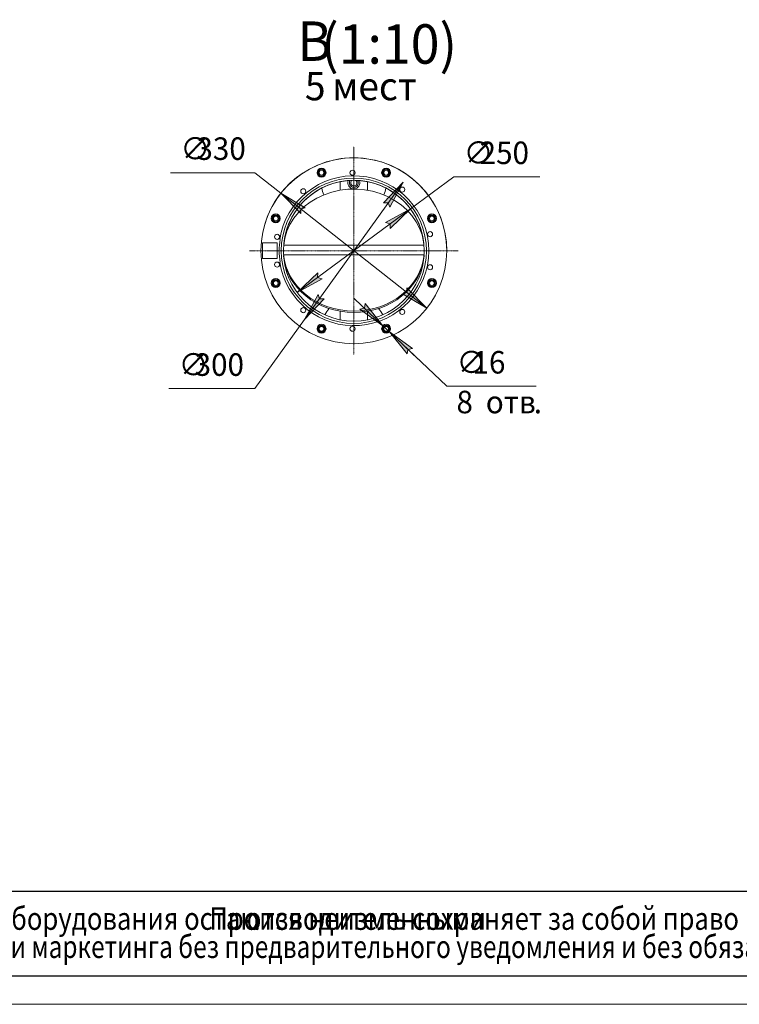
# Model space of a CAD drawing. Units: millimetres. Extents: x 0 to 30603, y -7 to 21000.
# Drawn here: x 11014 to 17404, y 0 to 8740 of the extents above; entities that cross this region are included whole.
import ezdxf

# ---------------------------------------------------------------- set-up
doc = ezdxf.new("R2010")
doc.units = ezdxf.units.MM
for name, pattern in [('K5LT_AXLED', [12, 7.5, -1.5, 1.5, -1.5]), ('K5LT_BASIC', [0]), ('K5LT_THIN', [0]), ('K5LT_THIN_INCLUDED_TO_HATCHING', [0])]:
    doc.linetypes.add(name, pattern=pattern)
for name, color, linetype, true_color in [('C', 4, 'Continuous', 0x00ffff), ('DIM', 6, 'Continuous', 0xff00ff), ('FOR', 7, 'Continuous', 0xffffff), ('G', 3, 'Continuous', 0x00ff00), ('OSI', 2, 'Continuous', 0xffff00), ('R', 1, 'Continuous', 0xff0000), ('WELDING', 7, 'Continuous', 0xffffff)]:
    doc.layers.add(name, color=color, linetype=linetype, true_color=true_color)
doc.styles.add('KTEXTSTYLE', font='GOST_A.TTF', dxfattribs={"width": 0.96, "height": 5})

msp = doc.modelspace()

# ---------------------------------------------------------------- hatches: boundary and pattern name
at = {"layer": 'DIM'}
for points in [[(14299.5, 7076.2), (14418.5, 7298.5), (14246, 7114.5), (14287.3, 7115.7)], [(13550.4, 7071.1), (13333.7, 7200.2), (13509.6, 7019.5), (13510.3, 7060.8)], [(14302.5, 6885.4), (14484, 7060.4), (14263.4, 6938.4), (14303.1, 6926.7)], [(13478.6, 6317.7), (13699.3, 6439.8), (13659.6, 6451.4), (13660.2, 6492.7)], [(13544.2, 6079.6), (13716.7, 6263.6), (13675.3, 6262.5), (13663.2, 6302)], [(14628.9, 6178), (14453.1, 6358.7), (14452.3, 6317.3), (14412.3, 6307)], [(14239.3, 6023.7), (14080.7, 6219.7), (14076.1, 6178.6), (14035.3, 6171.9)], [(14501.3, 5820.4), (14297.4, 5968.6), (14456, 5772.6), (14460.6, 5813.7)]]:
    msp.add_hatch(color=7, dxfattribs=at).paths.add_polyline_path(points)

# ---------------------------------------------------------------- linework, layer by layer
at = {"layer": 'C', "color": 7, "linetype": 'K5LT_THIN', "lineweight": 18}
for p, q in [((1000, 1000), (20200, 1000)), ((1000, 250), (20200, 250))]:
    msp.add_line(p, q, dxfattribs=at)
at = {"layer": 'DIM', "color": 7, "linetype": 'K5LT_THIN', "lineweight": 18}
for p, q in [((13103.4, 7382), (12354.4, 7382)), ((13333.7, 7200.2), (13103.4, 7382)), ((14484, 7060.4), (14869.2, 7345)), ((14869.2, 7345), (15634.2, 7345)), ((14418.5, 7298.5), (13544.2, 6079.6)), ((14246, 7114.5), (14418.5, 7298.5)), ((14418.5, 7298.5), (14299.5, 7076.2)), ((13333.7, 7200.2), (13550.4, 7071.1)), ((13509.6, 7019.5), (13333.7, 7200.2)), ((14628.9, 6178), (13333.7, 7200.2)), ((14287.3, 7115.7), (14246, 7114.5)), ((14299.5, 7076.2), (14287.3, 7115.7)), ((13478.6, 6317.7), (14484, 7060.4)), ((13510.3, 7060.8), (13509.6, 7019.5)), ((13550.4, 7071.1), (13510.3, 7060.8)), ((14263.4, 6938.4), (14484, 7060.4)), ((14484, 7060.4), (14302.5, 6885.4)), ((14303.1, 6926.7), (14263.4, 6938.4)), ((14302.5, 6885.4), (14303.1, 6926.7)), ((13478.6, 6317.7), (13660.2, 6492.7)), ((13660.2, 6492.7), (13659.6, 6451.4)), ((13699.3, 6439.8), (13478.6, 6317.7)), ((13659.6, 6451.4), (13699.3, 6439.8)), ((13544.2, 6079.6), (13663.2, 6302)), ((13663.2, 6302), (13675.3, 6262.5)), ((14412.3, 6307), (14452.3, 6317.3)), ((14628.9, 6178), (14412.3, 6307)), ((14452.3, 6317.3), (14453.1, 6358.7)), ((14453.1, 6358.7), (14628.9, 6178)), ((13716.7, 6263.6), (13544.2, 6079.6)), ((13675.3, 6262.5), (13716.7, 6263.6)), ((14239.3, 6023.7), (13985.5, 6264.6)), ((14080.7, 6219.7), (14076.1, 6178.6)), ((14239.3, 6023.7), (14080.7, 6219.7)), ((14076.1, 6178.6), (14035.3, 6171.9)), ((14035.3, 6171.9), (14239.3, 6023.7)), ((13544.2, 6079.6), (13103.4, 5465.1)), ((14239.3, 6023.7), (14297.4, 5968.6)), ((14297.4, 5968.6), (14456, 5772.6)), ((14501.3, 5820.4), (14297.4, 5968.6)), ((14297.4, 5968.6), (14551.2, 5727.7)), ((14297.4, 5968.6), (14806.3, 5485.5)), ((14456, 5772.6), (14460.6, 5813.7)), ((14460.6, 5813.7), (14501.3, 5820.4)), ((13103.4, 5465.1), (12338.5, 5465.1)), ((14806.3, 5485.5), (15599, 5485.5))]:
    msp.add_line(p, q, dxfattribs=at)
at = {"layer": 'FOR', "color": 150, "linetype": 'K5LT_BASIC', "lineweight": 30, "true_color": 0x0080ff}
msp.add_line((29450, 250), (1000, 250), dxfattribs=at)
at = {"layer": 'FOR', "color": 7, "linetype": 'K5LT_THIN', "lineweight": 18}
msp.add_line((29700, 0), (0, 0), dxfattribs=at)
at = {"layer": 'G', "color": 150, "linetype": 'K5LT_BASIC', "lineweight": 30, "true_color": 0x0080ff}
msp.add_line((20200, 1000), (1000, 1000), dxfattribs=at)
at = {"layer": 'OSI', "color": 30, "linetype": 'K5LT_AXLED', "lineweight": 18, "true_color": 0xff8000}
for q in [(13981.3, 7614.1), (13056.3, 6689.1), (13981.3, 5764.1), (14906.3, 6689.1)]:
    msp.add_line((13981.3, 6689.1), q, dxfattribs=at)
at = {"layer": 'R', "color": 7, "linetype": 'K5LT_THIN', "lineweight": 18}
for p, q in [((13861.3, 7226.5), (13861.3, 7302.4)), ((14101.3, 7226.5), (14101.3, 7302.4)), ((13653.1, 7155.9), (13717.5, 7186)), ((13717.5, 7186), (13785.6, 7209.3)), ((13785.6, 7209.3), (13856.3, 7225.6)), ((13856.3, 7225.6), (13928.7, 7234.6)), ((13928.7, 7234.6), (14001.8, 7236.3)), ((14001.8, 7236.3), (14074.7, 7230.5)), ((14074.7, 7230.5), (14146.3, 7217.4)), ((14146.3, 7217.4), (14215.6, 7197.1)), ((14215.6, 7197.1), (14281.7, 7170)), ((14281.7, 7170), (14343.7, 7136.3)), ((13538.6, 7077.4), (13593.2, 7119.6)), ((13593.2, 7119.6), (13653.1, 7155.9)), ((14343.7, 7136.3), (14400.7, 7096.6)), ((14400.7, 7096.6), (14452, 7051.4)), ((13448.3, 6978), (13490.1, 7030)), ((13490.1, 7030), (13538.6, 7077.4)), ((14452, 7051.4), (14496.8, 7001.4)), ((14496.8, 7001.4), (14534.6, 6947.1)), ((13187.6, 6914.1), (13187.6, 6914.1)), ((13387.1, 6863.1), (13413.8, 6922.1)), ((13413.8, 6922.1), (13448.3, 6978)), ((14534.6, 6947.1), (14564.8, 6889.4)), ((13368.6, 6801.8), (13387.1, 6863.1)), ((14564.8, 6889.4), (14587, 6829)), ((14587, 6829), (14600.9, 6766.8)), ((13171.4, 6759.1), (13171.4, 6619.1)), ((13301.4, 6759.1), (13171.4, 6759.1)), ((13301.4, 6619.1), (13301.4, 6759.1)), ((13326.4, 6789.1), (13323.9, 6789.1)), ((14604.3, 6739.1), (13358.3, 6739.1)), ((13358.4, 6739.1), (13368.6, 6801.8)), ((14600.9, 6766.8), (14604.3, 6739.1)), ((14804.8, 6739.1), (14804.8, 6739.1)), ((14604.5, 6653.4), (13358.2, 6653.4)), ((13171.4, 6619.1), (13301.4, 6619.1)), ((13323.9, 6589.1), (13326.4, 6589.1)), ((13358.4, 6639.1), (13358.3, 6639.1)), ((14604.3, 6639.1), (14604.3, 6639.1)), ((13861.3, 6075.7), (13861.3, 6151.6)), ((14101.3, 6075.7), (14101.3, 6151.6))]:
    msp.add_line(p, q, dxfattribs=at)
for centre, radius in [((13694.3, 7382), 40), ((13694.3, 7382), 32.5), ((13694.3, 7382), 30), ((13694.3, 7382), 21.2), ((13969.3, 7381.5), 22.5), ((14268.3, 7382), 40), ((14268.3, 7382), 32.5), ((14268.3, 7382), 30), ((14268.3, 7382), 21.2), ((13981.3, 6689.1), 645), ((13981.3, 6689.1), 625), ((14411.3, 7231.9), 22.5), ((13532.8, 7216.7), 22.5), ((13288.4, 6976.1), 40), ((13288.4, 6976.1), 32.5), ((13288.4, 6976.1), 30), ((13288.4, 6976.1), 21.2), ((14674.2, 6976.1), 40), ((14674.2, 6976.1), 32.5), ((14674.2, 6976.1), 30), ((14674.2, 6976.1), 21.2), ((13299.9, 6812.3), 22.5), ((14658.1, 6835.9), 22.5), ((13299.9, 6565.8), 22.5), ((14658.1, 6542.2), 22.5), ((13288.4, 6402), 40), ((13288.4, 6402), 32.5), ((13288.4, 6402), 30), ((13288.4, 6402), 21.2), ((14674.2, 6402), 40), ((14674.2, 6402), 32.5), ((14674.2, 6402), 30), ((14674.2, 6402), 21.2), ((13532.8, 6161.5), 22.5), ((14411.3, 6146.2), 22.5), ((13694.3, 5996.1), 40), ((14268.3, 5996.1), 40), ((13694.3, 5996.1), 32.5), ((13694.3, 5996.1), 30), ((13694.3, 5996.1), 21.2), ((13969.3, 5996.7), 22.5), ((14268.3, 5996.1), 32.5), ((14268.3, 5996.1), 30), ((14268.3, 5996.1), 21.2)]:
    msp.add_circle(centre, radius, dxfattribs=at)
at = {"layer": 'R', "color": 7, "linetype": 'K5LT_THIN_INCLUDED_TO_HATCHING', "lineweight": 18}
for start, end in [(0, 180), (180, 0)]:
    msp.add_arc((13981.3, 6689.1), 825, start, end, dxfattribs=at)
at = {"layer": 'R', "color": 7, "linetype": 'K5LT_THIN', "lineweight": 18}
for centre, radius, start, end in [((13981.3, 6689.1), 825, 0.00024, 164.17338), ((13981.3, 6689.1), 665, 188.64871, 171.35129), ((13981.3, 6689.1), 625, 4.58921, 175.41079), ((13981.3, 7291.6), 53.3, 157.27963, 270), ((13981.3, 7291.6), 39.3, 146.53829, 270), ((13981.3, 7291.6), 27.5, 180, 54.15826), ((13981.3, 7291.6), 27.5, 125.84174, 180), ((13981.3, 7291.6), 39.3, 270, 33.46171), ((13981.3, 7291.6), 53.3, 270, 22.72037), ((13981.3, 7291.6), 287.5, 189.14114, 201.81119), ((13981.3, 7291.6), 287.5, 338.18881, 350.85886), ((13981.3, 6689.1), 662.5, 171.3184, 188.6816), ((13131.3, 6641.6), 287.5, 34.26709, 34.83054), ((14831.3, 6641.6), 287.5, 145.16946, 145.73291), ((13131.3, 6641.6), 287.5, 331.56703, 333.28728), ((14831.3, 6641.6), 287.5, 206.71272, 208.43297), ((13981.3, 5991.6), 287.5, 140.01875, 153.56507), ((13981.3, 5991.6), 287.5, 26.43493, 39.98125)]:
    msp.add_arc(centre, radius, start, end, dxfattribs=at)
for centre in [(13981.3, 6695.3), (13981.3, 6682.8)]:
    msp.add_ellipse(centre, major_axis=(625, 0), ratio=0.866025, start_param=3.21913, end_param=6.205648, dxfattribs=at)
at = {"layer": 'WELDING', "color": 7, "linetype": 'K5LT_THIN', "lineweight": 18}
for points in [[(13358.2, 6640.9), (13358.2, 6641.2), (13358.3, 6642), (13358.3, 6643.5), (13358.3, 6645.7), (13358.3, 6649), (13358.3, 6651.7), (13358.2, 6653.4)], [(14604.5, 6640.9), (14604.4, 6641.2), (14604.4, 6642), (14604.3, 6643.5), (14604.3, 6645.7), (14604.4, 6649), (14604.4, 6651.7), (14604.5, 6653.4)]]:
    msp.add_open_spline(points, degree=3, knots=[0, 0, 0, 0, 1.23266, 2.260398, 4.062354, 5.770065, 8, 8, 8, 8], dxfattribs=at)

# ---------------------------------------------------------------- texts
at = {"layer": 'C', "color": 7, "style": 'KTEXTSTYLE', "oblique": 15}
for s, width, p in [('поскольку основные характеристики оборудования остаются неизменными', 0.834, (6569.3, 661.1)), ('Производитель сохраняет за собой право вносить любые модификации в узлы', 0.834, (12697.8, 661.1)), ('для нужд производства или маркетинга без предварительного уведомления и без обязательства обновления чертежей во время внесения модификаций', 0.794, (8102.3, 411.1)), ('.', 0.834, (13091, 661.1))]:
    msp.add_text(s, height=200, dxfattribs=dict(at, width=width)).set_placement(p)
at = {"layer": 'DIM', "color": 7, "style": 'KTEXTSTYLE', "oblique": 15, "width": 0.965}
for s, p in [('∅', (12441.7, 7495.5)), ('330', (12583.4, 7495.3)), ('∅', (14956.6, 7458.5)), ('250', (15098.2, 7458.4)), ('∅', (12425.8, 5578.6)), ('300', (12567.6, 5578.4)), ('∅', (14893.6, 5599)), ('16', (15035.3, 5598.9)), ('8 ', (14892.5, 5246.1)), ('отв', (15153.1, 5246.1)), ('.', (15579.2, 5246.1))]:
    msp.add_text(s, height=200, dxfattribs=at).set_placement(p)
at = {"layer": 'FOR', "color": 5, "true_color": 0x0000ff, "style": 'KTEXTSTYLE', "width": 0.965}
for s, p in [('(1:10)', (13691.1, 8349.4)), ('В', (13480.3, 8374.4))]:
    msp.add_text(s, height=350, dxfattribs=at).set_placement(p)
at = {"layer": 'FOR', "color": 7, "style": 'KTEXTSTYLE', "width": 0.965}
for s, p in [('5 ', (13547.4, 8024.5)), ('мест', (13788.8, 8024.5))]:
    msp.add_text(s, height=250, dxfattribs=at).set_placement(p)

doc.saveas('drawing.dxf')
